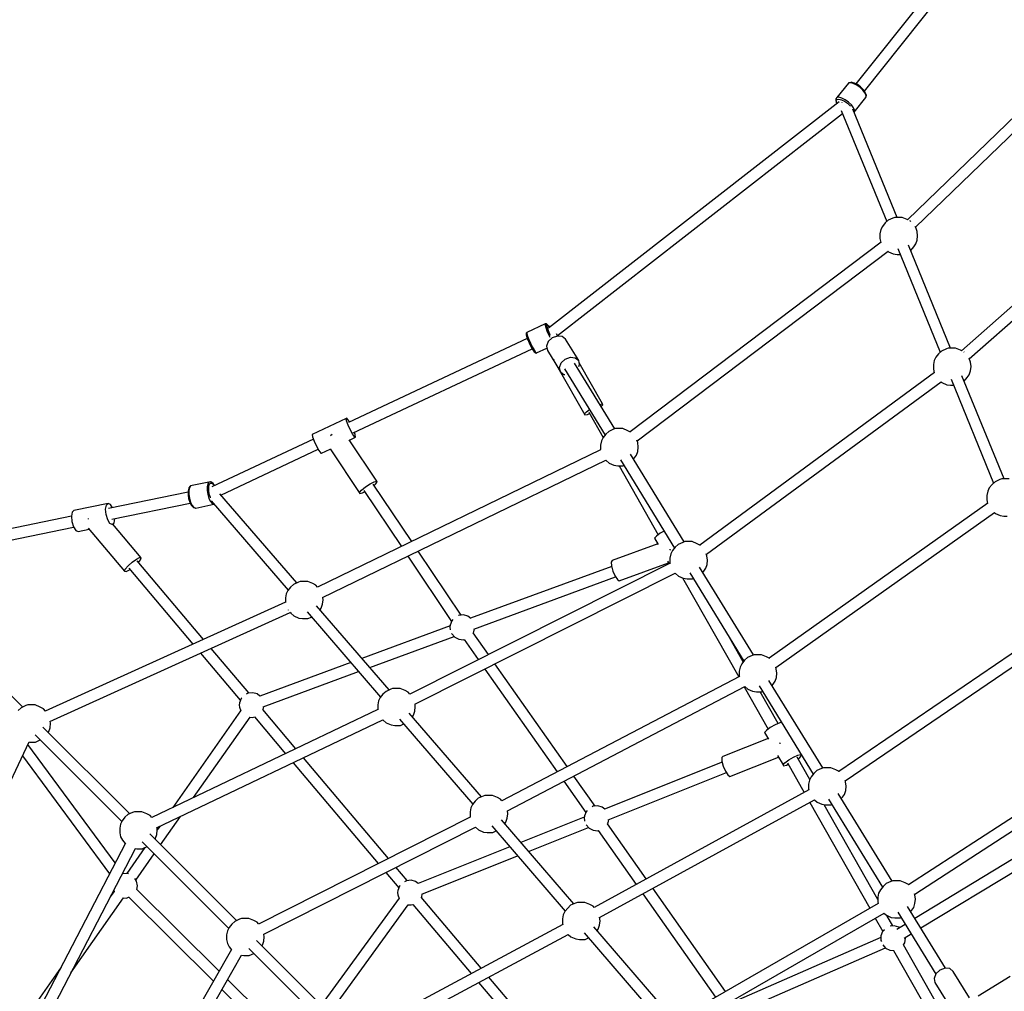
# Model space of a CAD drawing. Units: millimetres. Extents: x 498 to 22456, y -956 to 13869.
# Drawn here: x 4130 to 5689, y 9791 to 11330 of the extents above; entities that cross this region are included whole.
import ezdxf

# ---------------------------------------------------------------- set-up
doc = ezdxf.new("R2010")
doc.units = ezdxf.units.MM
doc.layers.add('MEGA JUMBO_RZUT', color=7, linetype='Continuous')
doc.layers.add('PV-B17D', color=7, linetype='Continuous')

# ---------------------------------------------------------------- blocks, each defined once
blk = doc.blocks.new('zw$80DC')
at = {"layer": 'MEGA JUMBO_RZUT'}
for p, q in [((5171.6, 4380.4), (4955.7, 4108.7)), ((4969.3, 4097.2), (5186.1, 4370.1)), ((5302.3, 4149.9), (5037.4, 3893.7)), ((5050, 3881.6), (5315.3, 4138.2)), ((4943.9, 4110.1), (4925.5, 4087)), ((4947.1, 4110.7), (4943.9, 4110.1)), ((4944.1, 4110.4), (4943.9, 4110.1)), ((4944.7, 4110.7), (4944.1, 4110.4)), ((4947.8, 4111.2), (4944.7, 4110.7)), ((4951.6, 4109.5), (4947.1, 4110.7)), ((4948.4, 4111.3), (4947.8, 4111.2)), ((4952.8, 4110.2), (4948.4, 4111.3)), ((4957, 4106.9), (4951.6, 4109.5)), ((4953.2, 4110), (4952.8, 4110.2)), ((4958.1, 4107.6), (4953.2, 4110)), ((4962.3, 4103), (4957, 4106.9)), ((4963, 4104), (4958.1, 4107.6)), ((4966.9, 4098.6), (4962.3, 4103)), ((4967.3, 4099.9), (4963, 4104)), ((4967.4, 4099.7), (4967.3, 4099.9)), ((4970.6, 4095.4), (4967.4, 4099.7)), ((4923.9, 4084.6), (4923.7, 4083.9)), ((4923.7, 4083.9), (4923.8, 4083.3)), ((4924.1, 4084.9), (4923.9, 4084.6)), ((4925.5, 4087), (4924.1, 4084.9)), ((4924.6, 4082.3), (4925.8, 4084.3)), ((4928.7, 4087.6), (4925.5, 4087)), ((4925.8, 4084.3), (4928.7, 4084.7)), ((4933.3, 4086.4), (4928.7, 4087.6)), ((4928.7, 4084.7), (4932.8, 4083.7)), ((4938.6, 4083.8), (4933.3, 4086.4)), ((4953, 4064.1), (4971.4, 4087.2)), ((4970.3, 4094), (4966.9, 4098.6)), ((4971.8, 4090.1), (4970.3, 4094)), ((4972.1, 4091.6), (4970.6, 4095.4)), ((4971.4, 4087.2), (4971.8, 4090.1)), ((4971.4, 4087.2), (4971.6, 4087.5)), ((4971.6, 4087.5), (4971.8, 4088.2)), ((4971.8, 4088.2), (4972.2, 4091)), ((4972.2, 4091), (4972.1, 4091.6)), ((4929.1, 4080.3), (4469.1, 3721.9)), ((4923.8, 4083.3), (4924.4, 4080)), ((4924.4, 4080), (4925.7, 4077.7)), ((4925.1, 4079.3), (4924.6, 4082.3)), ((4925.9, 4077.8), (4925.1, 4079.3)), ((4932.8, 4083.7), (4937.5, 4081.4)), ((4933.3, 4079.6), (4933.2, 4079.5)), ((4933.4, 4079.7), (4933.3, 4079.6)), ((4937.5, 4081.4), (4942.2, 4078)), ((4943.9, 4079.9), (4938.6, 4083.8)), ((4942.2, 4078), (4946.4, 4074)), ((4948.6, 4075.5), (4943.9, 4079.9)), ((4946.4, 4074), (4946.9, 4073.3)), ((4951.9, 4070.9), (4948.6, 4075.5)), ((5021, 3897.4), (4951, 4068.7)), ((4953.5, 4067), (4951.9, 4070.9)), ((4483.3, 3710.3), (4934.5, 4062)), ((4932.6, 4066.8), (5004.5, 3890.7)), ((4953, 4064.1), (4953.5, 4067)), ((4953, 4064.1), (4953, 4064.1)), ((5017.3, 3897.3), (5014.3, 3896.3)), ((5020.4, 3897.4), (5017.3, 3897.3)), ((5029, 3897.4), (5020.4, 3897.4)), ((5036.9, 3893.9), (5029, 3897.4)), ((5377.9, 3911.8), (5123.1, 3686)), ((5135.2, 3673.1), (5389, 3898.1)), ((4997.7, 3883.1), (4995.1, 3877.9)), ((5002, 3888.5), (4997.7, 3883.1)), ((5006.8, 3892.8), (5002, 3888.5)), ((5014.3, 3896.3), (5006.8, 3892.8)), ((5037.5, 3893.7), (5036.9, 3893.9)), ((5042.1, 3891.4), (5041, 3892)), ((5042.6, 3890.8), (5042.1, 3891.4)), ((5050.3, 3881.2), (5049.1, 3882.7)), ((4995.1, 3877.9), (4993.7, 3871.2)), ((4993.7, 3871.2), (4993.8, 3864.1)), ((5052.5, 3875.2), (5050.3, 3881.2)), ((5053.2, 3868.2), (5052.5, 3875.2)), ((5052.6, 3861.3), (5053.2, 3868.2)), ((4995.6, 3858.1), (4598.3, 3557.5)), ((4993.8, 3864.1), (4995.2, 3857.8)), ((5105.6, 3690.2), (5038.9, 3853.5)), ((5042.5, 3844.9), (5047.4, 3850.9)), ((5047.4, 3850.9), (5050.5, 3855.2)), ((5050.5, 3855.2), (5052.6, 3861.3)), ((4609.2, 3543.4), (5006.6, 3844)), ((5006.2, 3843.7), (5007.2, 3842.8)), ((5007.2, 3842.8), (5014.8, 3839.5)), ((5014.8, 3839.5), (5020.9, 3838.5)), ((5020.9, 3838.5), (5025.8, 3838.6)), ((5021.8, 3848.3), (5089.1, 3683.6)), ((5042.5, 3844.9), (5042.5, 3844.9)), ((4463.6, 3728.6), (4434.9, 3715.1)), ((4463.6, 3728.6), (4434.9, 3715.1)), ((4464, 3728.7), (4463.6, 3728.6)), ((4464, 3728.7), (4463.6, 3728.6)), ((4463.6, 3728.6), (4463.6, 3726.6)), ((4463.6, 3728.6), (4463.6, 3726.6)), ((4463.6, 3726.6), (4464.6, 3722.8)), ((4463.6, 3726.6), (4464.6, 3722.8)), ((4464.7, 3728.7), (4464, 3728.7)), ((4464.7, 3728.7), (4464, 3728.7)), ((4465.8, 3728.5), (4464.7, 3728.7)), ((4465.8, 3728.5), (4464.7, 3728.7)), ((4466.4, 3728.3), (4465.8, 3728.5)), ((4466.4, 3728.3), (4465.8, 3728.5)), ((4466.2, 3725.9), (4466.3, 3727.6)), ((4466.2, 3725.9), (4466.3, 3727.6)), ((4467.2, 3722.5), (4466.2, 3725.9)), ((4467.2, 3722.5), (4466.2, 3725.9)), ((4466.3, 3727.6), (4467.2, 3727.4)), ((4466.3, 3727.6), (4467.2, 3727.4)), ((4467, 3727.8), (4466.4, 3728.3)), ((4467, 3727.8), (4466.4, 3728.3)), ((4468.8, 3725.6), (4467, 3727.8)), ((4468.8, 3725.6), (4467, 3727.8)), ((4467.2, 3727.4), (4469, 3725.3)), ((4467.2, 3727.4), (4469, 3725.3)), ((4470.5, 3723), (4468.8, 3725.6)), ((4470.5, 3723), (4468.8, 3725.6)), ((4434.1, 3714.4), (4433.8, 3713.7)), ((4434.1, 3714.4), (4433.8, 3713.7)), ((4433.8, 3713.7), (4433.8, 3711.8)), ((4433.8, 3713.7), (4433.8, 3711.8)), ((4433.8, 3711.8), (4433.8, 3711.2)), ((4433.8, 3711.8), (4433.8, 3711.2)), ((4433.8, 3711.2), (4434.7, 3707.6)), ((4433.8, 3711.2), (4434.7, 3707.6)), ((4434.6, 3714.9), (4434.1, 3714.4)), ((4434.6, 3714.9), (4434.1, 3714.4)), ((4434.9, 3715.1), (4434.6, 3714.9)), ((4434.9, 3715.1), (4434.6, 3714.9)), ((4434.9, 3715.1), (4434.9, 3713.1)), ((4434.9, 3715.1), (4434.9, 3713.1)), ((4434.9, 3713.1), (4435.9, 3709.3)), ((4434.9, 3713.1), (4435.9, 3709.3)), ((4464.6, 3722.8), (4466.5, 3717.5)), ((4464.6, 3722.8), (4466.5, 3717.5)), ((4466.5, 3717.5), (4469.2, 3711.6)), ((4466.5, 3717.5), (4469.2, 3711.6)), ((4468.9, 3717.8), (4467.2, 3722.5)), ((4468.9, 3717.8), (4467.2, 3722.5)), ((4471.2, 3712.5), (4468.9, 3717.8)), ((4471.2, 3712.5), (4468.9, 3717.8)), ((4469, 3725.3), (4470.5, 3723)), ((4469, 3725.3), (4470.5, 3723)), ((4469.2, 3711.6), (4471.1, 3707.6)), ((4469.2, 3711.6), (4471.1, 3707.6)), ((4472.2, 3710.5), (4471.2, 3712.5)), ((4472.2, 3710.5), (4471.2, 3712.5)), ((4483.8, 3709.4), (4481.7, 3712.8)), ((4435.5, 3705.4), (4152.5, 3572.3)), ((4434.7, 3707.6), (4436.5, 3702.8)), ((4434.7, 3707.6), (4436.5, 3702.8)), ((4435.9, 3709.3), (4437.9, 3704)), ((4435.9, 3709.3), (4437.9, 3704)), ((4436.5, 3702.8), (4436.6, 3702.6)), ((4436.5, 3702.8), (4436.6, 3702.6)), ((4436.6, 3702.6), (4438.9, 3697.3)), ((4436.6, 3702.6), (4438.9, 3697.3)), ((4437.9, 3704), (4440.5, 3698.1)), ((4437.9, 3704), (4440.5, 3698.1)), ((4438.9, 3697.3), (4441.5, 3692.1)), ((4438.9, 3697.3), (4441.5, 3692.1)), ((4440.5, 3698.1), (4443.4, 3692.3)), ((4440.5, 3698.1), (4443.4, 3692.3)), ((4468.7, 3700.5), (4465.8, 3693.2)), ((4475, 3706.4), (4468.7, 3700.5)), ((4483.1, 3709.4), (4475, 3706.4)), ((4490.9, 3708.7), (4483.1, 3709.4)), ((4496.2, 3704.5), (4490.9, 3708.7)), ((4516.8, 3670.8), (4496.2, 3704.5)), ((4159.9, 3556), (4443.2, 3689.2)), ((4441.5, 3692.1), (4441.6, 3692)), ((4441.5, 3692.1), (4441.6, 3692)), ((4441.6, 3692), (4444.2, 3687.4)), ((4441.6, 3692), (4444.2, 3687.4)), ((4443.4, 3692.3), (4446.2, 3687.3)), ((4443.4, 3692.3), (4446.2, 3687.3)), ((4444.2, 3687.4), (4446.4, 3684.3)), ((4444.2, 3687.4), (4446.4, 3684.3)), ((4446.2, 3687.3), (4448.5, 3684)), ((4446.2, 3687.3), (4448.5, 3684)), ((4446.4, 3684.3), (4447.8, 3683.1)), ((4446.4, 3684.3), (4447.8, 3683.1)), ((4447.8, 3683.1), (4448.4, 3682.7)), ((4447.8, 3683.1), (4448.4, 3682.7)), ((4448.4, 3682.7), (4449.1, 3682.4)), ((4448.4, 3682.7), (4449.1, 3682.4)), ((4448.5, 3684), (4450.1, 3682.6)), ((4448.5, 3684), (4450.1, 3682.6)), ((4449.1, 3682.4), (4449.8, 3682.5)), ((4449.1, 3682.4), (4449.8, 3682.5)), ((4449.8, 3682.5), (4450.1, 3682.6)), ((4449.8, 3682.5), (4450.1, 3682.6)), ((4450.1, 3682.6), (4466.5, 3690.3)), ((4450.1, 3682.6), (4466.5, 3690.3)), ((4465.8, 3693.2), (4467.3, 3686.6)), ((4467.3, 3686.6), (4487.9, 3652.9)), ((4506.1, 3687.5), (4505.7, 3687.4)), ((4506.8, 3686.4), (4506.1, 3687.5)), ((5086.6, 3681.3), (5082.3, 3676)), ((5091.4, 3685.6), (5086.6, 3681.3)), ((5098.9, 3689.1), (5091.4, 3685.6)), ((5101.9, 3690.2), (5098.9, 3689.1)), ((5105, 3690.2), (5101.9, 3690.2)), ((5113.6, 3690.3), (5105, 3690.2)), ((5121.5, 3686.8), (5113.6, 3690.3)), ((5123.4, 3685.8), (5121.5, 3686.8)), ((5126.7, 3684.2), (5126.3, 3684.5)), ((5126.9, 3684), (5126.7, 3684.2)), ((4477.9, 3671.9), (4477.5, 3671.5)), ((4477.5, 3671.5), (4477.6, 3671.1)), ((4486.5, 3659.5), (4489.3, 3666.8)), ((4489.3, 3666.8), (4495.6, 3672.7)), ((4495.6, 3672.7), (4503.8, 3675.7)), ((4503.8, 3675.7), (4511.5, 3675)), ((4573.9, 3562.3), (4510.2, 3666.4)), ((4511.5, 3675), (4516.8, 3670.8)), ((4518.3, 3664.2), (4516.8, 3670.8)), ((4517.2, 3661.3), (4518.3, 3664.2)), ((4554.6, 3602), (4517.7, 3667.2)), ((5079.7, 3670.7), (5078.3, 3664.1)), ((5078.3, 3664.1), (5078.4, 3657)), ((5082.3, 3676), (5079.7, 3670.7)), ((5134.9, 3674), (5134.6, 3674.5)), ((5137.1, 3668), (5134.9, 3674)), ((5137.9, 3661.1), (5137.1, 3668)), ((4484, 3659.4), (4526.4, 3584.4)), ((4487.9, 3652.9), (4486.5, 3659.5)), ((4487.9, 3652.9), (4493.3, 3648.7)), ((4493.3, 3648.7), (4494.7, 3648.6)), ((4494.6, 3657.3), (4558.8, 3552.6)), ((5080.3, 3651.5), (4708.4, 3378.3)), ((5078.4, 3657), (5079.7, 3651.1)), ((5132, 3643.7), (5135.2, 3648)), ((5135.2, 3648), (5137.2, 3654.1)), ((5137.2, 3654.1), (5137.9, 3661.1)), ((4719.1, 3363.9), (5090.6, 3636.9)), ((5090.5, 3636.8), (5091.8, 3635.7)), ((5091.8, 3635.7), (5099.4, 3632.3)), ((5099.4, 3632.3), (5105.5, 3631.4)), ((5106.4, 3641.1), (5173.7, 3476.4)), ((5190.2, 3483), (5123.5, 3646.4)), ((5127.1, 3637.7), (5132, 3643.7)), ((5127.1, 3637.7), (5127.1, 3637.7)), ((5105.5, 3631.4), (5110.4, 3631.4)), ((4550.2, 3601.2), (4550.3, 3601.2)), ((4550.3, 3601.2), (4554.6, 3602)), ((4555.1, 3600.4), (4554.6, 3602)), ((4525.9, 3586), (4529.3, 3589.5)), ((4526.4, 3584.4), (4525.9, 3586)), ((4526.4, 3584.4), (4530.7, 3585.2)), ((4529.3, 3589.5), (4534.1, 3592.9)), ((4530.7, 3585.2), (4533.9, 3586.6)), ((4532.7, 3588.8), (4555.5, 3548.5)), ((4552.4, 3597.6), (4555.1, 3600.4)), ((4148.7, 3579), (4094.9, 3553.7)), ((4150, 3579.1), (4148.7, 3579)), ((4149.4, 3575), (4148.7, 3579)), ((4152, 3568.1), (4149.4, 3575)), ((4152.9, 3575.1), (4150, 3579.1)), ((4154.1, 3573.1), (4152.9, 3575.1)), ((4155.6, 3560.1), (4152, 3568.1)), ((4159.5, 3553.2), (4155.6, 3560.1)), ((4163, 3553.3), (4161.7, 3556.8)), ((4564.5, 3558.2), (4559.8, 3553.9)), ((4572, 3561.7), (4564.5, 3558.2)), ((4575, 3562.7), (4572, 3561.7)), ((4578.1, 3562.8), (4575, 3562.7)), ((4586.7, 3562.8), (4578.1, 3562.8)), ((4594.7, 3559.3), (4586.7, 3562.8)), ((4598.9, 3557.2), (4594.7, 3559.3)), ((4096.9, 3546.2), (3936.3, 3470.7)), ((4094.9, 3553.7), (4095.6, 3549.7)), ((4095.6, 3549.7), (4098.1, 3542.8)), ((4098.1, 3542.8), (4101.8, 3534.8)), ((4124.5, 3552.1), (4123.7, 3551.4)), ((4126.6, 3553.4), (4124.5, 3552.1)), ((4197.4, 3479.7), (4153.6, 3545.1)), ((4153.9, 3544.7), (4163.7, 3549.3)), ((4162.4, 3549.3), (4159.5, 3553.2)), ((4163.7, 3549.3), (4162.4, 3549.3)), ((4163.7, 3549.3), (4163, 3553.3)), ((4552.8, 3543.2), (4551.5, 3536.6)), ((4555.5, 3548.5), (4552.8, 3543.2)), ((4559.8, 3553.9), (4555.5, 3548.5)), ((4610.2, 3540.6), (4608.9, 3544.3)), ((4611, 3533.6), (4610.2, 3540.6)), ((3950.4, 3457.5), (4104.5, 3530)), ((4101.8, 3534.8), (4105.6, 3527.9)), ((4551.6, 3529), (4103.4, 3311.4)), ((4105.6, 3527.9), (4108.6, 3524)), ((4108.6, 3524), (4109.9, 3524)), ((4109.9, 3524), (4123.5, 3530.4)), ((4123.3, 3530.6), (4170.5, 3460.1)), ((4551.5, 3536.6), (4551.5, 3529.5)), ((4551.5, 3529.5), (4551.7, 3528.9)), ((4608.3, 3520.6), (4610.3, 3526.7)), ((4610.3, 3526.7), (4611, 3533.6)), ((4111.5, 3295.4), (4559.7, 3513)), ((4559.6, 3513), (4560.1, 3512.4)), ((4560.1, 3512.4), (4565, 3508.2)), ((4565, 3508.2), (4572.6, 3504.8)), ((4583, 3513.2), (4668.5, 3373.6)), ((4683.7, 3383.3), (4598.6, 3522.1)), ((4603.5, 3514.2), (4605.2, 3516.3)), ((4605.2, 3516.3), (4608.3, 3520.6)), ((4572.6, 3504.8), (4578.6, 3503.9)), ((4578.6, 3503.9), (4587.3, 3504)), ((4580.7, 3503.9), (4642.7, 3394.4)), ((4587.3, 3504), (4588.3, 3504.5)), ((3931.5, 3477.9), (3902.5, 3471.9)), ((3931.5, 3477.9), (3929.5, 3475.3)), ((3934, 3478.2), (3931.5, 3477.9)), ((3932.1, 3474), (3933.8, 3476.3)), ((3933.8, 3476.3), (3936, 3476.6)), ((3934.3, 3478.2), (3934, 3478.2)), ((3935, 3478.1), (3934.3, 3478.2)), ((3935.5, 3477.7), (3935, 3478.1)), ((3938.2, 3475.7), (3935.5, 3477.7)), ((3936, 3476.6), (3938.5, 3474.7)), ((4186.5, 3475.3), (4193.2, 3478.7)), ((4193.2, 3478.7), (4197.4, 3479.7)), ((4194.8, 3474.3), (4198, 3478.1)), ((4198, 3478.1), (4197.4, 3479.7)), ((5176, 3478.5), (5171.2, 3474.1)), ((5183.5, 3481.9), (5176, 3478.5)), ((5186.5, 3483), (5183.5, 3481.9)), ((5189.6, 3483), (5186.5, 3483)), ((5198.2, 3483.1), (5189.6, 3483)), ((3898.4, 3461.9), (3772.7, 3436.1)), ((3898.5, 3464), (3898.4, 3463.6)), ((3898.4, 3463.6), (3898.4, 3458.1)), ((3899.5, 3468.4), (3898.5, 3464)), ((3899.8, 3468.9), (3899.5, 3468.4)), ((3900.6, 3469.3), (3899.6, 3464.7)), ((3899.6, 3464.7), (3899.6, 3458.8)), ((3901.7, 3471.5), (3899.8, 3468.9)), ((3902.5, 3471.9), (3900.6, 3469.3)), ((3902.2, 3471.8), (3901.7, 3471.5)), ((3902.5, 3471.9), (3902.2, 3471.8)), ((3929.5, 3475.3), (3928.5, 3470.7)), ((3928.5, 3470.7), (3928.5, 3464.7)), ((3928.5, 3464.7), (3929.5, 3458.2)), ((3931.1, 3469.9), (3932.1, 3474)), ((3931.1, 3464.6), (3931.1, 3469.9)), ((3932, 3458.9), (3931.1, 3464.6)), ((3940.3, 3472.5), (3938.2, 3475.7)), ((3938.5, 3474.7), (3940, 3472.4)), ((4170, 3461.7), (4173.1, 3465.5)), ((4170.5, 3460.1), (4170, 3461.7)), ((4170.5, 3460.1), (4174.7, 3461.1)), ((4173.1, 3465.5), (4179.2, 3470.5)), ((4174.7, 3461.1), (4177.9, 3462.8)), ((4176.6, 3464.8), (4236.1, 3375.9)), ((4179.2, 3470.5), (4186.5, 3475.3)), ((4252.5, 3383.8), (4191.4, 3475)), ((4192.9, 3472.8), (4194.8, 3474.3)), ((5164.3, 3463.5), (5162.9, 3456.9)), ((5166.9, 3468.8), (5164.3, 3463.5)), ((5171.2, 3474.1), (5166.9, 3468.8)), ((3898.4, 3458.1), (3899.3, 3452.1)), ((3899.3, 3452.1), (3901.1, 3446.5)), ((3899.6, 3458.8), (3900.6, 3452.3)), ((3900.6, 3452.3), (3902.4, 3446.1)), ((3901.1, 3446.5), (3901.2, 3446.2)), ((3901.2, 3446.2), (3903.6, 3441.4)), ((3902.4, 3446.1), (3905, 3441.1)), ((3929.5, 3458.2), (3931.4, 3452.1)), ((3931.4, 3452.1), (3933.9, 3447.1)), ((3933.7, 3453.4), (3932, 3458.9)), ((3933.9, 3453.1), (3933.7, 3453.4)), ((3933.9, 3447.1), (3936.7, 3443.9)), ((3934.9, 3448.4), (4057, 3306.9)), ((4070.5, 3318.3), (3948.6, 3459.6)), ((5162.9, 3456.9), (5163, 3449.8)), ((5163, 3449.8), (5164.2, 3444.4)), ((3714.9, 3430.5), (3713.7, 3424)), ((3717.7, 3433.2), (3714.9, 3430.5)), ((3771.9, 3444.3), (3717.7, 3433.2)), ((3767.9, 3435.1), (3769.1, 3441.6)), ((3768.7, 3426.7), (3767.9, 3435.1)), ((3769.1, 3441.6), (3771.9, 3444.3)), ((3775.6, 3442.5), (3771.9, 3444.3)), ((3778.8, 3437.4), (3775.6, 3442.5)), ((3777.6, 3419.1), (3902, 3444.7)), ((3903.6, 3441.4), (3906.3, 3438.4)), ((3905, 3441.1), (3907.8, 3437.9)), ((3906.3, 3438.4), (3906.8, 3438)), ((3906.8, 3438), (3909.5, 3437.1)), ((3907.8, 3437.9), (3910.5, 3437)), ((3909.5, 3437.1), (3910.2, 3437)), ((3910.2, 3437), (3910.5, 3437)), ((3910.5, 3437), (3939.4, 3443)), ((3936.7, 3443.9), (3939.4, 3443)), ((3939.4, 3443), (3939.6, 3443)), ((5164.4, 3444.6), (4818.6, 3199)), ((4829, 3184.4), (5175, 3430.1)), ((5174.8, 3429.9), (5176.5, 3428.5)), ((3713.7, 3424), (3557.6, 3392)), ((3713.7, 3424), (3714.5, 3415.5)), ((3714.5, 3415.5), (3717, 3407.3)), ((3740.4, 3419.9), (3740.1, 3419.5)), ((3740.8, 3420.3), (3740.4, 3419.9)), ((3771.2, 3418.5), (3768.7, 3426.7)), ((3774.8, 3412.7), (3771.2, 3418.5)), ((3778.5, 3410.9), (3781.3, 3413.7)), ((3781.3, 3413.7), (3782.5, 3420.1)), ((5176.5, 3428.5), (5184, 3425.1)), ((5184, 3425.1), (5190.1, 3424.2)), ((5190.1, 3424.2), (5195, 3424.2)), ((3562.6, 3375), (3717.3, 3406.7)), ((3717, 3407.3), (3720.6, 3401.6)), ((3720.6, 3401.6), (3724.2, 3399.8)), ((3724.2, 3399.8), (3741.7, 3403.4)), ((3740.2, 3405.1), (3797.9, 3336.7)), ((3778.5, 3410.9), (3774.8, 3412.7)), ((3778.1, 3410.9), (3778.5, 3410.9)), ((3824.2, 3358.1), (3779.1, 3411.6)), ((4652.1, 3400.4), (4646, 3396.9)), ((4639.9, 3392.4), (4637, 3389.1)), ((4637, 3389.1), (4642.7, 3379)), ((4646, 3396.9), (4639.9, 3392.4)), ((4681.8, 3382.6), (4674.2, 3379.1)), ((4684.8, 3383.7), (4681.8, 3382.6)), ((4687.8, 3383.7), (4684.8, 3383.7)), ((4696.5, 3383.8), (4687.8, 3383.7)), ((4704.4, 3380.3), (4696.5, 3383.8)), ((4330.6, 3267.2), (4262.5, 3368.7)), ((4642.1, 3380.2), (4569.9, 3353.6)), ((4661.8, 3370.6), (4661.6, 3371.6)), ((4662, 3370.2), (4661.8, 3370.6)), ((4665.2, 3369.5), (4662.6, 3364.2)), ((4669.5, 3374.8), (4665.2, 3369.5)), ((4674.2, 3379.1), (4669.5, 3374.8)), ((4709.6, 3377.7), (4704.4, 3380.3)), ((4709.6, 3377.7), (4709.6, 3377.7)), ((3809.8, 3351.1), (3816.6, 3356)), ((3816.6, 3356), (3821.8, 3358.6)), ((3922.8, 3228.8), (3817.6, 3353.4)), ((3819.8, 3350.9), (3823.1, 3354.9)), ((3821.8, 3358.6), (3824.2, 3358.1)), ((3823.1, 3354.9), (3824.2, 3358.1)), ((4246.2, 3360.8), (4315.5, 3257.4)), ((4569.9, 3353.6), (4568.5, 3351.2)), ((4657.5, 3352.9), (4659.9, 3348.8)), ((4662.6, 3364.2), (4661.2, 3357.5)), ((4661.2, 3357.5), (4661.3, 3350.5)), ((4719.9, 3361.5), (4718.8, 3364.6)), ((4720.7, 3354.6), (4719.9, 3361.5)), ((4720.1, 3347.6), (4720.7, 3354.6)), ((3797.9, 3336.7), (3799.1, 3340)), ((3797.9, 3336.7), (3800.3, 3336.3)), ((3799.1, 3340), (3803.4, 3345.3)), ((3800.3, 3336.3), (3805.6, 3338.9)), ((3803.4, 3345.3), (3809.8, 3351.1)), ((3804.5, 3341.5), (3906.1, 3221.2)), ((3805.6, 3338.9), (3806.3, 3339.4)), ((4661.5, 3349.6), (4249.3, 3142.3)), ((4569.1, 3344.6), (4345.8, 3262.3)), ((4568.5, 3351.2), (4568.9, 3345.2)), ((4568.9, 3345.2), (4571.1, 3337.2)), ((4571.1, 3337.2), (4574.5, 3329.2)), ((4581.1, 3321.5), (4659, 3350.3)), ((4661.3, 3350.5), (4661.5, 3349.3)), ((4793.4, 3204.2), (4708.3, 3343.1)), ((4713.2, 3335.1), (4714.9, 3337.2)), ((4714.9, 3337.2), (4718, 3341.5)), ((4718, 3341.5), (4720.1, 3347.6)), ((4076.1, 3320.6), (4073.1, 3319.5)), ((4079.2, 3320.6), (4076.1, 3320.6)), ((4087.8, 3320.7), (4079.2, 3320.6)), ((4095.8, 3317.2), (4087.8, 3320.7)), ((4257.5, 3126.3), (4669.8, 3333.6)), ((4351, 3245.3), (4575.3, 3328)), ((4574.5, 3329.2), (4578.1, 3323.5)), ((4578.1, 3323.5), (4581.1, 3321.5)), ((4669.7, 3333.6), (4669.9, 3333.3)), ((4669.9, 3333.3), (4674.7, 3329.2)), ((4674.7, 3329.2), (4682.3, 3325.8)), ((4681.3, 3326.2), (4770.1, 3169.4)), ((4682.3, 3325.8), (4688.4, 3324.9)), ((4688.4, 3324.9), (4697, 3324.9)), ((4692.7, 3334.1), (4778.2, 3194.5)), ((4697, 3324.9), (4698, 3325.4)), ((4056.5, 3306.4), (4053.9, 3301.1)), ((4060.8, 3311.7), (4056.5, 3306.4)), ((4065.6, 3316.1), (4060.8, 3311.7)), ((4073.1, 3319.5), (4065.6, 3316.1)), ((4100.9, 3314.6), (4095.8, 3317.2)), ((4103.5, 3311.5), (4100.9, 3314.6)), ((4053.9, 3301.1), (4052.5, 3294.5)), ((4052.5, 3294.5), (4052.6, 3287.4)), ((4111.4, 3284.5), (4112.1, 3291.5)), ((4112.1, 3291.5), (4111.6, 3295.5)), ((4052.6, 3287.6), (3672.2, 3115.3)), ((4052.6, 3287.4), (4052.7, 3287.2)), ((4056.7, 3275.8), (4056.8, 3275.6)), ((4056.8, 3275.6), (4057.1, 3275.3)), ((4216.7, 3148.9), (4102, 3281.8)), ((4107.3, 3275.7), (4109.4, 3278.5)), ((4109.4, 3278.5), (4111.4, 3284.5)), ((3679.8, 3099.1), (4060.3, 3271.4)), ((4059.9, 3271.9), (4061.2, 3270.3)), ((4061.2, 3270.3), (4066.1, 3266.1)), ((4066.1, 3266.1), (4073.6, 3262.7)), ((4073.6, 3262.7), (4079.7, 3261.8)), ((4079.7, 3261.8), (4088.3, 3261.8)), ((4086.9, 3272.3), (4203.2, 3137.5)), ((4088.3, 3261.8), (4093.8, 3264.3)), ((4315.9, 3258.3), (4313.3, 3251.6)), ((4317.7, 3260.3), (4315.9, 3258.3)), ((4327.3, 3266.9), (4326.5, 3266.5)), ((4334.5, 3267.6), (4327.3, 3266.9)), ((4341.4, 3265.6), (4334.5, 3267.6)), ((4345.9, 3262.2), (4341.4, 3265.6)), ((3636.9, 3121.8), (3514.7, 3244)), ((4313.2, 3250.2), (4173.6, 3198.8)), ((4313.3, 3251.6), (4312.9, 3248)), ((4312.9, 3248), (4313.3, 3244.3)), ((4313.3, 3244.3), (4313.5, 3243.9)), ((4351, 3240.9), (4351.9, 3245.6)), ((4186, 3184.4), (4319.5, 3233.7)), ((4315.7, 3238.1), (4315.9, 3237.6)), ((4315.9, 3237.6), (4320.8, 3232.2)), ((4320.8, 3232.2), (4327.3, 3229)), ((4327.3, 3229), (4334.5, 3228.4)), ((4334.5, 3228.4), (4335.4, 3228.6)), ((4335.3, 3228.6), (4357.6, 3196.8)), ((4373.8, 3204.9), (4349.7, 3239.3)), ((4349.9, 3239), (4351, 3240.9)), ((4777.2, 3193.3), (4756.1, 3230.6)), ((5249, 3238.1), (4928.9, 3019.7)), ((3994.5, 3144), (3934.9, 3214.6)), ((4938.9, 3004.8), (5259.1, 3223.2)), ((3918.1, 3207), (3981.1, 3132.4)), ((4779.2, 3195.8), (4774.9, 3190.4)), ((4784, 3200.1), (4779.2, 3195.8)), ((4791.5, 3203.5), (4784, 3200.1)), ((4794.5, 3204.6), (4791.5, 3203.5)), ((4797.6, 3204.6), (4794.5, 3204.6)), ((4806.2, 3204.7), (4797.6, 3204.6)), ((4814.1, 3201.2), (4806.2, 3204.7)), ((4819.3, 3198.7), (4814.1, 3201.2)), ((4819.3, 3198.6), (4819.3, 3198.7)), ((4155.9, 3192.2), (4012.2, 3139.2)), ((4368.1, 3181.9), (4482.6, 3019)), ((4498.6, 3027.4), (4384.3, 3190.1)), ((4772.3, 3185.1), (4770.9, 3178.5)), ((4774.9, 3190.4), (4772.3, 3185.1)), ((4829.7, 3182.5), (4828.7, 3185.1)), ((4830.4, 3175.5), (4829.7, 3182.5)), ((4017.3, 3122.2), (4168.3, 3177.9)), ((4771.3, 3170.1), (4395.2, 2973.3)), ((4770.9, 3178.5), (4771, 3171.4)), ((4771, 3171.4), (4771.3, 3170)), ((4827.7, 3162.5), (4829.8, 3168.5)), ((4829.8, 3168.5), (4830.4, 3175.5)), ((4219.3, 3150.1), (4211.8, 3146.6)), ((4222.3, 3151.1), (4219.3, 3150.1)), ((4225.4, 3151.2), (4222.3, 3151.1)), ((4234, 3151.2), (4225.4, 3151.2)), ((4241.9, 3147.7), (4234, 3151.2)), ((4403.9, 2957.5), (4779.8, 3154.2)), ((4779, 3153.8), (4816.9, 3086.7)), ((4779.7, 3154.2), (4784.4, 3150.1)), ((4784.4, 3150.1), (4792, 3146.7)), ((4802.4, 3155.1), (4888, 3015.5)), ((4903.1, 3025.2), (4818, 3164)), ((4822.9, 3156.1), (4824.6, 3158.2)), ((4824.6, 3158.2), (4827.7, 3162.5)), ((3982.3, 3135.3), (3979.6, 3128.5)), ((3983.3, 3136.4), (3982.3, 3135.3)), ((3993.6, 3143.9), (3990.3, 3142.2)), ((4000.8, 3144.5), (3993.6, 3143.9)), ((4007.8, 3142.6), (4000.8, 3144.5)), ((4012.2, 3139.2), (4007.8, 3142.6)), ((4202.7, 3136.9), (4200.1, 3131.7)), ((4207, 3142.3), (4202.7, 3136.9)), ((4211.8, 3146.6), (4207, 3142.3)), ((4247.1, 3145.2), (4241.9, 3147.7)), ((4249.4, 3142.4), (4247.1, 3145.2)), ((4792, 3146.7), (4798.1, 3145.8)), ((4798.1, 3145.8), (4806.7, 3145.9)), ((4832.5, 3095.6), (4804.1, 3145.8)), ((4806.7, 3145.9), (4807.8, 3146.3)), ((3634.1, 3120.5), (3629.3, 3116.2)), ((3641.6, 3124), (3634.1, 3120.5)), ((3644.6, 3125.1), (3641.6, 3124)), ((3647.6, 3125.1), (3644.6, 3125.1)), ((3656.3, 3125.2), (3647.6, 3125.1)), ((3664.2, 3121.7), (3656.3, 3125.2)), ((3669.4, 3119.1), (3664.2, 3121.7)), ((3672.5, 3115.4), (3669.4, 3119.1)), ((4198.9, 3117.6), (3841.1, 2946.7)), ((3979.6, 3128.5), (3979.3, 3124.9)), ((3979.3, 3124.9), (3979.6, 3121.3)), ((3979.6, 3121.3), (3981.9, 3115.5)), ((4069.1, 3055.6), (4016.6, 3117.8)), ((4017, 3117.3), (4017.4, 3117.8)), ((4017.4, 3117.8), (4018.3, 3122.6)), ((4200.1, 3131.7), (4198.7, 3125)), ((4198.7, 3125), (4198.8, 3117.9)), ((4198.8, 3117.9), (4198.9, 3117.2)), ((4257.6, 3115.1), (4258.2, 3122.1)), ((4258.2, 3122.1), (4257.7, 3126.5)), ((3981.7, 3115.9), (3874.4, 2962.6)), ((3907.3, 2978.3), (3996.5, 3105.7)), ((3996.4, 3105.7), (4000.8, 3105.3)), ((4000.8, 3105.3), (4003.5, 3106.1)), ((4003.4, 3106), (4052.6, 3047.7)), ((4233.1, 3102.8), (4349.3, 2968)), ((4362.9, 2979.4), (4248.2, 3112.3)), ((4253.5, 3106.2), (4255.5, 3109)), ((4255.5, 3109), (4257.6, 3115.1)), ((3806, 2952.7), (3668.6, 3090.1)), ((3677.8, 3082.9), (3679.9, 3089)), ((3679.9, 3089), (3680.5, 3096)), ((3680.5, 3096), (3680.2, 3099.2)), ((3848.7, 2930.4), (4206.8, 3101.5)), ((4206.8, 3101.5), (4207.4, 3100.8)), ((4207.4, 3100.8), (4212.2, 3096.6)), ((4212.2, 3096.6), (4219.8, 3093.3)), ((4219.8, 3093.3), (4225.9, 3092.3)), ((4225.9, 3092.3), (4234.5, 3092.4)), ((4234.5, 3092.4), (4239.9, 3094.9)), ((4820.2, 3089.2), (4814.1, 3084.7)), ((4827.8, 3093.5), (4820.2, 3089.2)), ((4835, 3096.7), (4827.8, 3093.5)), ((4837.8, 3097.3), (4835, 3096.7)), ((3656.5, 3077.6), (3793.6, 2940.5)), ((3677, 3081.7), (3677.8, 3082.9)), ((4816.6, 3071.9), (4745, 3043.3)), ((4814.1, 3084.7), (4811.2, 3081.4)), ((4811.2, 3081.4), (4817.1, 3071.1)), ((3469.1, 2689.7), (3646.9, 3066.7)), ((3783, 2874.9), (3645, 3062.5)), ((3646.8, 3066.5), (3648.2, 3066.3)), ((3648.2, 3066.3), (3656.8, 3066.3)), ((3656.8, 3066.3), (3664.3, 3069.8)), ((4835.6, 3064.1), (4835.3, 3065)), ((4835.9, 3063.3), (4835.6, 3064.1)), ((3636.5, 3044.5), (3774, 2857.5)), ((4215.7, 2882.1), (4081.1, 3041.4)), ((4745, 3043.3), (4743.3, 3041.6)), ((4743.3, 3041.6), (4743.6, 3036.1)), ((4756.3, 3011.6), (4833.3, 3042.4)), ((4831.8, 3045.1), (4840.3, 3030.1)), ((4849.3, 3037.9), (4856.9, 3042.2)), ((4856.9, 3042.2), (4864, 3045.4)), ((4882.6, 3007.2), (4862.8, 3042.1)), ((4864, 3045.4), (4868.7, 3046.5)), ((4864.1, 3039.9), (4866.9, 3041.9)), ((4866.9, 3041.9), (4869.8, 3045.2)), ((4868.7, 3046.5), (4869.7, 3045.3)), ((4064.6, 3033.5), (4199.4, 2873.8)), ((4744.1, 3034.4), (4557.9, 2960.2)), ((4743.6, 3036.1), (4745.8, 3028.2)), ((4745.8, 3028.2), (4749.2, 3020.2)), ((4840.3, 3030.1), (4843.2, 3033.4)), ((4840.3, 3030.1), (4841.3, 3028.8)), ((4841.3, 3028.8), (4846, 3029.9)), ((4843.2, 3033.4), (4849.3, 3037.9)), ((4846, 3029.9), (4848.5, 3031)), ((4847.2, 3033.2), (4873.7, 2986.4)), ((4901.2, 3024.5), (4893.7, 3021)), ((4904.2, 3025.5), (4901.2, 3024.5)), ((4907.3, 3025.6), (4904.2, 3025.5)), ((4915.9, 3025.6), (4907.3, 3025.6)), ((4923.9, 3022.1), (4915.9, 3025.6)), ((5333.3, 3031.5), (5039.1, 2840.2)), ((4542.7, 2964.8), (4509.1, 3012.5)), ((4563.7, 2943.3), (4750.7, 3017.9)), ((4749.2, 3020.2), (4753.1, 3014.1)), ((4753.1, 3014.1), (4756.3, 3011.6)), ((4884.6, 3011.3), (4882, 3006.1)), ((4888.9, 3016.7), (4884.6, 3011.3)), ((4893.7, 3021), (4888.9, 3016.7)), ((4929, 3019.6), (4923.9, 3022.1)), ((4929.3, 3019.3), (4929, 3019.6)), ((5048.8, 2825.1), (5343.3, 3016.5)), ((4493.1, 3004.2), (4527.9, 2954.5)), ((4882, 3006.1), (4880.6, 2999.4)), ((4880.6, 2999.4), (4880.7, 2992.3)), ((4939.4, 3003.4), (4938.7, 3005.4)), ((4940.2, 2996.5), (4939.4, 3003.4)), ((4939.5, 2989.5), (4940.2, 2996.5)), ((4365.5, 2980.6), (4357.9, 2977.2)), ((4368.5, 2981.7), (4365.5, 2980.6)), ((4371.5, 2981.7), (4368.5, 2981.7)), ((4380.2, 2981.8), (4371.5, 2981.7)), ((4388.1, 2978.3), (4380.2, 2981.8)), ((4393.3, 2975.8), (4388.1, 2978.3)), ((4881.2, 2990.5), (4541.1, 2804.3)), ((4880.7, 2992.3), (4881.1, 2990.4)), ((5012.9, 2846.1), (4927.8, 2984.9)), ((4932.6, 2977), (4934.3, 2979.1)), ((4934.3, 2979.1), (4937.5, 2983.4)), ((4937.5, 2983.4), (4939.5, 2989.5)), ((4346.3, 2962.2), (4344.9, 2955.6)), ((4348.9, 2967.5), (4346.3, 2962.2)), ((4353.2, 2972.8), (4348.9, 2967.5)), ((4357.9, 2977.2), (4353.2, 2972.8)), ((4395.3, 2973.3), (4393.3, 2975.8)), ((4539.8, 2964.5), (4538.4, 2963.8)), ((4547, 2965.2), (4539.8, 2964.5)), ((4554, 2963.2), (4547, 2965.2)), ((4550, 2788.6), (4890, 2974.8)), ((4558, 2960.2), (4554, 2963.2)), ((4882.6, 2970.7), (4977.5, 2803)), ((4889.9, 2974.7), (4894.2, 2971)), ((4894.2, 2971), (4901.7, 2967.7)), ((4901.7, 2967.7), (4907.8, 2966.8)), ((4990.4, 2816.8), (4905.3, 2967.1)), ((4907.8, 2966.8), (4916.4, 2966.8)), ((4912.1, 2976), (4997.7, 2836.4)), ((4916.4, 2966.8), (4917.5, 2967.3)), ((3798.5, 2947.1), (3794.2, 2941.7)), ((3803.2, 2951.4), (3798.5, 2947.1)), ((3810.7, 2954.9), (3803.2, 2951.4)), ((3813.7, 2955.9), (3810.7, 2954.9)), ((3816.8, 2956), (3813.7, 2955.9)), ((3825.4, 2956), (3816.8, 2956)), ((3833.4, 2952.5), (3825.4, 2956)), ((3838.5, 2950), (3833.4, 2952.5)), ((3841.3, 2946.7), (3838.5, 2950)), ((3855, 2903.6), (3886.4, 2948.4)), ((4345.2, 2947.5), (4009.9, 2778)), ((4344.9, 2955.6), (4345, 2948.5)), ((4345, 2948.5), (4345.2, 2947.5)), ((4403.8, 2945.6), (4404.4, 2952.6)), ((4404.4, 2952.6), (4403.9, 2957.6)), ((4525.7, 2947.3), (4425.1, 2907.3)), ((4525.9, 2949.2), (4525.5, 2945.5)), ((4528.5, 2955.9), (4525.9, 2949.2)), ((4530.1, 2957.7), (4528.5, 2955.9)), ((3791.5, 2936.4), (3790.2, 2929.8)), ((3794.2, 2941.7), (3791.5, 2936.4)), ((3849.7, 2926.8), (3849.3, 2930.6)), ((3853.5, 2932.7), (3849.6, 2927.2)), ((4018.3, 2762.1), (4353.5, 2931.6)), ((4353.4, 2931.6), (4353.6, 2931.4)), ((4353.6, 2931.4), (4358.4, 2927.2)), ((4379.3, 2933.4), (4495.5, 2798.6)), ((4509, 2810), (4394.4, 2942.9)), ((4399.7, 2936.8), (4401.7, 2939.6)), ((4401.7, 2939.6), (4403.8, 2945.6)), ((4437.5, 2893), (4532.4, 2930.9)), ((4525.5, 2945.5), (4525.9, 2941.9)), ((4525.9, 2941.9), (4526.2, 2940.9)), ((4528.5, 2935.2), (4528.5, 2935.2)), ((4528.5, 2935.2), (4533.3, 2929.8)), ((4623.7, 2849.5), (4562.3, 2936.9)), ((4562.5, 2936.6), (4563.6, 2938.4)), ((4563.6, 2938.4), (4564.6, 2943.7)), ((3790.2, 2929.8), (3790.2, 2922.7)), ((3790.2, 2922.7), (3791.7, 2916.1)), ((3791.7, 2916.1), (3794.4, 2910.9)), ((3975.2, 2783.5), (3837.8, 2920.9)), ((3847, 2913.8), (3849, 2919.9)), ((3849, 2919.9), (3849.7, 2926.8)), ((4358.4, 2927.2), (4366, 2923.8)), ((4366, 2923.8), (4372.1, 2922.9)), ((4372.1, 2922.9), (4380.7, 2923)), ((4380.7, 2923), (4386.1, 2925.4)), ((4533.3, 2929.8), (4539.8, 2926.6)), ((4539.8, 2926.6), (4547, 2925.9)), ((4547, 2925.9), (4548, 2926.2)), ((4547.9, 2926.2), (4607.9, 2840.8)), ((3799.2, 2906.2), (3617.3, 2555.1)), ((3794.4, 2910.9), (3798.8, 2905.6)), ((3798.8, 2905.6), (3798.9, 2905.6)), ((3825.6, 2908.5), (3962.7, 2771.4)), ((3826, 2897.2), (3833.5, 2900.6)), ((3846.1, 2912.6), (3847, 2913.8)), ((4407.8, 2900.3), (4262.6, 2842.4)), ((3633, 2546.4), (3815, 2897.7)), ((3829.9, 2899), (3801.3, 2858.1)), ((3814.9, 2897.5), (3817.3, 2897.1)), ((3815.9, 2847.7), (3844.9, 2889.2)), ((3817.3, 2897.1), (3826, 2897.2)), ((4268.4, 2825.6), (4420.1, 2886.1)), ((5204.9, 2881.1), (5049.2, 2786.8)), ((3800.5, 2858.3), (3794.3, 2857.8)), ((3795.5, 2857.9), (3794.8, 2858.7)), ((3804, 2857.3), (3800.5, 2858.3)), ((4211.4, 2859.7), (4232, 2835.2)), ((4245.4, 2846.8), (4227.6, 2868)), ((5058.4, 2771.8), (5213.9, 2866)), ((3817, 2845.8), (3814.4, 2850.1)), ((3818.4, 2838.7), (3817, 2845.8)), ((3817.2, 2832.6), (3818.4, 2838.7)), ((4233.2, 2838.2), (4230.6, 2831.4)), ((4234.2, 2839.3), (4233.2, 2838.2)), ((4244.5, 2846.7), (4241.2, 2845.1)), ((4251.7, 2847.4), (4244.5, 2846.7)), ((4258.7, 2845.4), (4251.7, 2847.4)), ((4262.7, 2842.4), (4258.7, 2845.4)), ((4998.7, 2837.6), (4994.4, 2832.3)), ((5003.4, 2842), (4998.7, 2837.6)), ((5011, 2845.4), (5003.4, 2842)), ((5013.9, 2846.5), (5011, 2845.4)), ((5017, 2846.5), (5013.9, 2846.5)), ((5025.6, 2846.6), (5017, 2846.5)), ((5033.6, 2843.1), (5025.6, 2846.6)), ((5038.8, 2840.5), (5033.6, 2843.1)), ((5039.3, 2839.9), (5038.8, 2840.5)), ((3781.4, 2829.7), (3775.2, 2820.9)), ((3780.7, 2831.5), (3781.5, 2829.3)), ((3947.7, 2703.3), (3817.2, 2832.6)), ((4230.6, 2831.4), (4230.2, 2827.8)), ((4230.2, 2827.8), (4230.6, 2824.2)), ((4230.6, 2824.2), (4232.7, 2818.6)), ((4268.3, 2820.7), (4269.3, 2825.9)), ((4618.3, 2826), (4733.4, 2662.2)), ((4749, 2671.2), (4634.1, 2834.7)), ((4991.7, 2827), (4990.4, 2820.4)), ((4994.4, 2832.3), (4991.7, 2827)), ((5049.1, 2824.4), (5048.6, 2825.7)), ((5049.9, 2817.4), (5049.1, 2824.4)), ((3712.9, 2700.5), (3796.2, 2819.5)), ((3796, 2819.5), (3800.5, 2819.1)), ((3800.5, 2819.1), (3804.8, 2820.4)), ((3804.3, 2820.9), (3938.8, 2687.6)), ((4232.5, 2819.1), (4109.3, 2649.4)), ((4122.1, 2636.5), (4247.1, 2808.6)), ((4246.8, 2808.6), (4251.7, 2808.2)), ((4251.7, 2808.2), (4254.4, 2808.9)), ((4254.3, 2808.9), (4346.6, 2699.6)), ((4362.5, 2708.2), (4267.5, 2820.7)), ((4268, 2820.2), (4268.3, 2820.7)), ((4504.1, 2807.7), (4499.4, 2803.4)), ((4511.7, 2811.2), (4504.1, 2807.7)), ((4514.7, 2812.2), (4511.7, 2811.2)), ((4517.7, 2812.3), (4514.7, 2812.2)), ((4526.3, 2812.3), (4517.7, 2812.3)), ((4534.3, 2808.9), (4526.3, 2812.3)), ((4539.5, 2806.3), (4534.3, 2808.9)), ((4541.1, 2804.3), (4539.5, 2806.3)), ((4991.1, 2810.8), (4686.9, 2635.3)), ((4990.4, 2820.4), (4990.4, 2813.3)), ((4990.4, 2813.3), (4991, 2810.7)), ((5097.5, 2708), (5037.5, 2805.9)), ((5047.2, 2804.4), (5049.2, 2810.4)), ((5049.2, 2810.4), (5049.9, 2817.4)), ((4492.4, 2792.8), (4491.1, 2786.1)), ((4495.1, 2798.1), (4492.4, 2792.8)), ((4499.4, 2803.4), (4495.1, 2798.1)), ((4696.1, 2619.9), (5000.3, 2795.3)), ((5000.1, 2795.2), (5003.9, 2792)), ((5003.9, 2792), (5011.5, 2788.6)), ((5014.1, 2775), (5004.6, 2791.6)), ((5021.9, 2797), (5082.1, 2698.6)), ((5042.4, 2797.9), (5044.1, 2800)), ((5044.1, 2800), (5047.2, 2804.4)), ((3967.6, 2777.9), (3963.3, 2772.6)), ((3972.4, 2782.2), (3967.6, 2777.9)), ((3979.9, 2785.7), (3972.4, 2782.2)), ((3982.9, 2786.8), (3979.9, 2785.7)), ((3985.9, 2786.8), (3982.9, 2786.8)), ((3994.6, 2786.9), (3985.9, 2786.8)), ((4002.5, 2783.4), (3994.6, 2786.9)), ((4007.7, 2780.8), (4002.5, 2783.4)), ((4010, 2778.1), (4007.7, 2780.8)), ((4491.5, 2777.4), (4178.6, 2609.4)), ((4491.1, 2786.1), (4491.1, 2779.1)), ((4491.1, 2779.1), (4491.5, 2777.3)), ((4547.9, 2770.1), (4549.9, 2776.2)), ((4549.9, 2776.2), (4550.6, 2783.2)), ((4550.6, 2783.2), (4550, 2788.7)), ((4986.4, 2787.3), (4998.3, 2766.3)), ((5016.5, 2775.2), (5010.1, 2774.6)), ((5011.5, 2788.6), (5017.5, 2787.7)), ((5023.5, 2773.2), (5016.5, 2775.2)), ((5017.5, 2787.7), (5026.2, 2787.7)), ((5033.8, 2777.5), (5020.5, 2769.4)), ((5026.2, 2787.7), (5027.2, 2788.2)), ((3960.7, 2767.3), (3959.3, 2760.7)), ((3959.3, 2760.7), (3959.4, 2753.6)), ((3963.3, 2772.6), (3960.7, 2767.3)), ((4018.8, 2757.7), (4018.3, 2762.2)), ((4187.3, 2593.7), (4500.3, 2761.7)), ((4500.1, 2761.6), (4504.6, 2757.8)), ((4525.4, 2763.9), (4641.7, 2629.2)), ((4655.2, 2640.6), (4540.6, 2773.5)), ((4545.9, 2767.3), (4547.9, 2770.1)), ((4995.4, 2759.2), (4995, 2755.6)), ((4998, 2766), (4995.4, 2759.2)), ((5000.8, 2769.1), (4998, 2766)), ((5025, 2772.1), (5023.5, 2773.2)), ((5032, 2755.8), (5043, 2762.4)), ((3959.4, 2753.6), (3960.9, 2747)), ((3960.9, 2747), (3963.6, 2741.8)), ((4144.3, 2614.4), (4006.9, 2751.8)), ((4015.3, 2743.4), (4016.1, 2744.6)), ((4016.1, 2744.6), (4018.2, 2750.7)), ((4018.2, 2750.7), (4018.8, 2757.7)), ((4504.6, 2757.8), (4512.2, 2754.4)), ((4512.2, 2754.4), (4518.2, 2753.5)), ((4518.2, 2753.5), (4526.9, 2753.5)), ((4526.9, 2753.5), (4532.3, 2756)), ((4995.1, 2756.8), (4769.9, 2658.2)), ((4995, 2755.6), (4995.4, 2752)), ((4995.4, 2752), (4996, 2750.3)), ((4998.2, 2744.9), (5002.8, 2739.9)), ((5031, 2745.1), (5033.1, 2748.5)), ((5097, 2628.5), (5031, 2745.1)), ((5033.1, 2748.5), (5034.4, 2755.6)), ((5034.4, 2755.6), (5034.1, 2757.1)), ((3967.4, 2737.8), (3781.6, 2412.4)), ((3797, 2403.1), (3983.1, 2728.9)), ((3963.6, 2741.8), (3967.2, 2737.4)), ((3982.9, 2728.5), (3986.5, 2728)), ((3986.5, 2728), (3995.1, 2728)), ((3994.8, 2739.3), (4131.9, 2602.2)), ((3995.1, 2728), (4002.6, 2731.5)), ((4776.5, 2641.6), (5002.4, 2740.4)), ((5002.8, 2739.9), (5009.3, 2736.7)), ((5009.3, 2736.7), (5015.5, 2736.1)), ((5015.4, 2736.1), (5081.7, 2619.1)), ((3697.3, 2709.5), (3600.9, 2571.9)), ((5082.3, 2699.2), (5079.5, 2692)), ((5088.7, 2705.1), (5082.3, 2699.2)), ((5096.8, 2708.1), (5088.7, 2705.1)), ((5104.6, 2707.4), (5096.8, 2708.1)), ((5109.9, 2703.1), (5104.6, 2707.4)), ((5135.5, 2661.3), (5109.9, 2703.1)), ((4059.4, 2592.6), (3961, 2690.1)), ((4358.4, 2685.5), (4483, 2538.1)), ((4496.4, 2549.7), (4374.4, 2694.1)), ((5079.5, 2692), (5080.9, 2685.3)), ((5080.9, 2685.3), (5106.5, 2643.5)), ((5200.1, 2694.8), (5149.3, 2663.6)), ((3952, 2674.5), (4047.3, 2580.1))]:
    blk.add_line(p, q, dxfattribs=at)
blk.add_circle((6746.4, 0), 6746.4, dxfattribs=at)

msp = doc.modelspace()

# ---------------------------------------------------------------- linework, layer by layer
at = {"layer": 'PV-B17D', "extrusion": (0.000235401, -0.00038414, 1)}
msp.add_circle((7248.1, 7119.3, -1), 6750, dxfattribs=at)

# ---------------------------------------------------------------- block references
msp.add_blockref('zw$80DC', (498.1, 7119.3))

doc.saveas('drawing.dxf')
